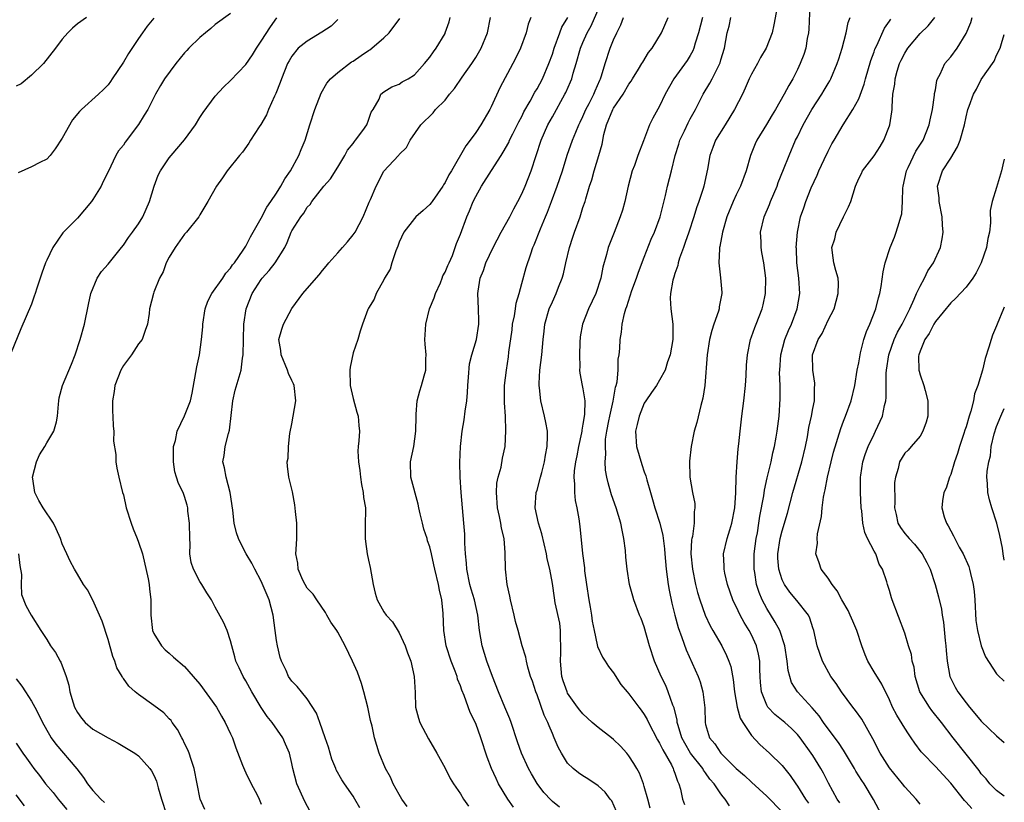
# Model space of a CAD drawing. Units: inches. Extents: x 2595000 to 2598000, y 1509000 to 1512000.
# Drawn here: x 2597871 to 2598000, y 1509571 to 1509673 of the extents above; entities that cross this region are included whole.
import ezdxf

# ---------------------------------------------------------------- set-up
doc = ezdxf.new("R2010")
doc.units = ezdxf.units.IN
doc.header["$MEASUREMENT"] = 0
doc.layers.add('LD25951509_2ft', color=254, linetype='Continuous')

msp = doc.modelspace()

# ---------------------------------------------------------------- linework, layer by layer
at = {"layer": 'LD25951509_2ft'}
for points, elevation in [([(2597941.95, 1509569.95), (2597941, 1509570.69), (2597940.84, 1509570.84), (2597939.87, 1509571.87), (2597939.01, 1509573.01), (2597938.28, 1509574.28), (2597937.9, 1509575), (2597936.99, 1509577), (2597936.46, 1509578.46), (2597935.62, 1509581), (2597935.46, 1509581.46), (2597934.82, 1509583), (2597933.98, 1509585), (2597933.17, 1509587), (2597932.43, 1509589), (2597931.82, 1509591), (2597931.51, 1509593), (2597931.28, 1509595), (2597930.82, 1509597), (2597930.4, 1509598.4), (2597930.24, 1509599), (2597929.84, 1509601), (2597929.81, 1509601.81), (2597929.67, 1509603), (2597929.58, 1509604.42), (2597929.58, 1509605), (2597929.56, 1509605.56), (2597929.45, 1509607), (2597929.1, 1509611), (2597928.96, 1509613), (2597928.92, 1509614.92), (2597929.03, 1509617), (2597929.24, 1509619), (2597929.49, 1509620.51), (2597929.61, 1509621.61), (2597929.83, 1509623), (2597929.94, 1509624.06), (2597929.98, 1509625), (2597930.07, 1509626.07), (2597930.18, 1509627.82), (2597930.49, 1509629), (2597931.1, 1509631), (2597931.41, 1509633), (2597931.42, 1509633.42), (2597931.37, 1509635), (2597931.27, 1509637), (2597931.3, 1509637.3), (2597931.59, 1509639), (2597932.02, 1509639.98), (2597932.32, 1509641), (2597933.26, 1509643), (2597934.3, 1509645), (2597935.44, 1509647), (2597935.96, 1509648.04), (2597936.5, 1509649), (2597937, 1509650), (2597937.45, 1509651), (2597938.24, 1509653), (2597939.54, 1509657), (2597940.42, 1509659), (2597941, 1509660.07), (2597942.64, 1509663), (2597942.76, 1509663.24), (2597943.38, 1509664.62), (2597943.54, 1509665), (2597943.74, 1509665.74), (2597944.13, 1509667), (2597944.69, 1509669), (2597945, 1509669.76), (2597945.53, 1509671), (2597946.05, 1509671.95), (2597947.42, 1509675)], 8034), ([(2597970.36, 1509674.36), (2597969.93, 1509672.07), (2597969.69, 1509671), (2597968.92, 1509669), (2597968.19, 1509667.81), (2597967.79, 1509667), (2597967, 1509665.61), (2597966.7, 1509665), (2597966.19, 1509663.81), (2597965.81, 1509663), (2597964.8, 1509661), (2597963.55, 1509659), (2597962.32, 1509657), (2597961.93, 1509656.07), (2597961.54, 1509655), (2597961.24, 1509653.24), (2597960.78, 1509651), (2597960.68, 1509650.68), (2597960.12, 1509649), (2597959.82, 1509648.18), (2597959.47, 1509647), (2597958.82, 1509645), (2597958.36, 1509643.64), (2597958.11, 1509643), (2597957.61, 1509641.61), (2597957.43, 1509641), (2597957.37, 1509640.63), (2597957, 1509639.6), (2597956.86, 1509639.14), (2597956.8, 1509639), (2597956.73, 1509638.73), (2597956.42, 1509637), (2597956.39, 1509636.39), (2597956.45, 1509635), (2597956.72, 1509633), (2597956.72, 1509631.28), (2597956.73, 1509631), (2597956.4, 1509629), (2597956.05, 1509628.05), (2597955.72, 1509627), (2597955, 1509625.68), (2597954.58, 1509625), (2597953.95, 1509624.05), (2597953.21, 1509623), (2597953, 1509622.66), (2597952.32, 1509621), (2597952.09, 1509619.91), (2597951.86, 1509619), (2597952, 1509617), (2597952.68, 1509614.68), (2597953, 1509613.73), (2597953.2, 1509613.2), (2597953.32, 1509612.68), (2597953.8, 1509611), (2597954.09, 1509610.09), (2597954.4, 1509609), (2597955.04, 1509607), (2597955.42, 1509605.42), (2597955.64, 1509603.64), (2597955.68, 1509603), (2597955.87, 1509601), (2597956.13, 1509599), (2597956.25, 1509598.25), (2597956.58, 1509596.58), (2597956.98, 1509594.98), (2597957.41, 1509593.41), (2597957.92, 1509592.08), (2597958.47, 1509590.47), (2597960.02, 1509587), (2597960.29, 1509586.29), (2597960.65, 1509585), (2597960.9, 1509582.9), (2597960.94, 1509581), (2597961, 1509580.73), (2597961.51, 1509579), (2597962.2, 1509578.2), (2597963, 1509576.98), (2597965, 1509574.99), (2597966.08, 1509574.08), (2597967, 1509573.19), (2597969, 1509571.38), (2597971, 1509569.33)], 8044), ([(2597974.61, 1509674.61), (2597974.49, 1509671.51), (2597974.44, 1509671), (2597974.28, 1509670.28), (2597974.07, 1509669), (2597973.82, 1509668.18), (2597973.36, 1509667), (2597973, 1509666.21), (2597972.38, 1509665), (2597971.86, 1509664.14), (2597971.28, 1509663), (2597970.12, 1509661), (2597969.68, 1509660.32), (2597968.96, 1509659.04), (2597967.7, 1509657), (2597967.47, 1509656.53), (2597966.85, 1509655), (2597966.31, 1509653), (2597965.58, 1509651), (2597965, 1509649.86), (2597964.61, 1509649), (2597963.78, 1509647), (2597963.2, 1509645), (2597962.88, 1509643.12), (2597962.84, 1509643), (2597962.8, 1509642.8), (2597962.73, 1509641), (2597962.97, 1509639.03), (2597963.13, 1509637.13), (2597963.13, 1509637), (2597962.77, 1509635.23), (2597962.76, 1509635), (2597962.68, 1509634.68), (2597962.09, 1509633), (2597961.82, 1509632.18), (2597961.53, 1509631), (2597961.19, 1509629), (2597960.89, 1509625), (2597960.66, 1509623.34), (2597960.38, 1509622.38), (2597959.87, 1509620.13), (2597959.53, 1509619), (2597959.12, 1509617), (2597958.91, 1509615.09), (2597958.96, 1509613), (2597959.3, 1509611), (2597959.58, 1509609.58), (2597959.62, 1509609), (2597959.51, 1509608.5), (2597959.51, 1509607), (2597959.28, 1509605.28), (2597959.2, 1509605), (2597959.17, 1509604.83), (2597959.09, 1509603), (2597959.29, 1509601), (2597959.7, 1509599), (2597959.96, 1509597.96), (2597960.25, 1509597), (2597960.96, 1509595), (2597961.61, 1509593.61), (2597961.95, 1509593), (2597963.12, 1509591), (2597963.75, 1509589.75), (2597964.06, 1509589), (2597964.29, 1509588.29), (2597964.6, 1509586.6), (2597964.77, 1509585), (2597965.14, 1509583), (2597965.54, 1509581.54), (2597965.86, 1509581), (2597967, 1509579.29), (2597968.1, 1509578.1), (2597969.33, 1509577), (2597971, 1509575.38), (2597972.06, 1509574.06), (2597972.77, 1509573), (2597973, 1509572.69), (2597974.06, 1509571), (2597974.45, 1509570.45)], 8046), ([(2597899, 1509673.52), (2597897, 1509672.1), (2597896.43, 1509671.57), (2597895.73, 1509671), (2597895, 1509670.43), (2597893.54, 1509669), (2597893.28, 1509668.72), (2597893, 1509668.41), (2597891.85, 1509667), (2597890.39, 1509665), (2597889.86, 1509664.14), (2597889.18, 1509663), (2597888.18, 1509661), (2597887.74, 1509660.26), (2597886.96, 1509659.04), (2597885.25, 1509656.75), (2597885, 1509656.35), (2597884.38, 1509655.62), (2597884.02, 1509655), (2597883, 1509652.86), (2597882.38, 1509651.62), (2597882.1, 1509651), (2597881, 1509649.25), (2597880.83, 1509649), (2597879, 1509646.83), (2597877.09, 1509644.91), (2597875.81, 1509643), (2597875, 1509641.34), (2597874.86, 1509641), (2597874.36, 1509639.64), (2597874.13, 1509639), (2597873.69, 1509637.69), (2597873.47, 1509637), (2597873.37, 1509636.63), (2597873, 1509635.6), (2597871.63, 1509632.37), (2597869.87, 1509628.13)], 8018), ([(2597880.2, 1509673), (2597879, 1509672.2), (2597878.38, 1509671.62), (2597877.74, 1509671), (2597877, 1509670.17), (2597876.16, 1509669), (2597874.57, 1509667), (2597873, 1509665.51), (2597871.65, 1509664.35), (2597871, 1509664.06)], 8014), ([(2597889, 1509672.95), (2597888.11, 1509671.89), (2597887.52, 1509671), (2597887, 1509670.29), (2597885.69, 1509668.31), (2597885, 1509667.21), (2597883.54, 1509665), (2597883.34, 1509664.66), (2597883, 1509664.25), (2597882.4, 1509663.6), (2597881.75, 1509663), (2597879.53, 1509661), (2597879.26, 1509660.74), (2597878.35, 1509659.66), (2597877, 1509657.26), (2597876.12, 1509655.88), (2597875.43, 1509655), (2597875, 1509654.53), (2597874.11, 1509654.11), (2597873, 1509653.54), (2597871.26, 1509652.74)], 8016), ([(2597895.62, 1509569.62), (2597895.02, 1509571), (2597894.62, 1509573), (2597894.25, 1509575), (2597893.86, 1509576.14), (2597893.6, 1509577), (2597893.44, 1509577.44), (2597893, 1509578.25), (2597892.77, 1509578.77), (2597892.62, 1509579), (2597892.09, 1509580.09), (2597891.39, 1509581), (2597891.24, 1509581.24), (2597891, 1509581.47), (2597890.27, 1509582.27), (2597889, 1509583.21), (2597887, 1509584.65), (2597886.55, 1509585), (2597885.72, 1509585.72), (2597885, 1509586.75), (2597884.88, 1509586.88), (2597884.83, 1509587), (2597884.13, 1509588.13), (2597883.88, 1509589), (2597883.62, 1509589.62), (2597883, 1509591.84), (2597882.23, 1509594.23), (2597881, 1509596.97), (2597880.3, 1509598.3), (2597879.79, 1509599), (2597879, 1509600.37), (2597878.62, 1509601), (2597878.04, 1509602.04), (2597877.61, 1509603), (2597877, 1509604.3), (2597876.79, 1509605), (2597876.25, 1509606.25), (2597875.87, 1509607), (2597874.52, 1509609), (2597873.96, 1509609.96), (2597873.43, 1509611), (2597873.2, 1509612.8), (2597873.16, 1509613), (2597873.65, 1509615), (2597874.07, 1509615.93), (2597874.74, 1509617), (2597875, 1509617.49), (2597875.92, 1509619), (2597876.26, 1509620.26), (2597876.42, 1509621), (2597876.54, 1509622.54), (2597876.56, 1509623), (2597876.63, 1509623.37), (2597877.06, 1509625), (2597878.22, 1509627.78), (2597878.69, 1509629), (2597879.37, 1509631), (2597879.93, 1509633), (2597880.44, 1509635.56), (2597880.76, 1509637), (2597881.6, 1509639), (2597882.15, 1509639.85), (2597883, 1509640.84), (2597884.78, 1509643), (2597885, 1509643.3), (2597885.69, 1509644.31), (2597886.21, 1509645), (2597887, 1509646.1), (2597887.53, 1509647), (2597888, 1509648), (2597888.43, 1509649), (2597889.04, 1509651), (2597889.56, 1509652.44), (2597889.84, 1509653), (2597891, 1509654.71), (2597891.23, 1509655), (2597893, 1509657.05), (2597894.4, 1509659), (2597895, 1509659.98), (2597895.4, 1509660.6), (2597897, 1509662.77), (2597898.06, 1509663.94), (2597899, 1509664.81), (2597901, 1509666.89), (2597901.87, 1509668.13), (2597902.38, 1509669), (2597903, 1509669.91), (2597904.19, 1509671.81), (2597905.03, 1509672.97)], 8020), ([(2597913, 1509672.75), (2597912.12, 1509671.88), (2597910.91, 1509671.09), (2597909, 1509669.95), (2597907.83, 1509669), (2597907, 1509667.96), (2597906.64, 1509667.36), (2597906.44, 1509667), (2597905.63, 1509665), (2597905.47, 1509664.53), (2597904.91, 1509663.09), (2597904.73, 1509662.73), (2597903.97, 1509661), (2597903.68, 1509660.32), (2597902.95, 1509659.05), (2597902.74, 1509658.74), (2597901.62, 1509657), (2597901.39, 1509656.61), (2597900.55, 1509655.45), (2597900.16, 1509655), (2597898.55, 1509653), (2597897.93, 1509652.07), (2597897.16, 1509651), (2597896.05, 1509649), (2597895, 1509647.28), (2597894.85, 1509647), (2597893.26, 1509645), (2597893, 1509644.72), (2597891.78, 1509643), (2597891, 1509641.73), (2597890.6, 1509641), (2597890.19, 1509639.81), (2597889.7, 1509639), (2597889, 1509637.15), (2597888.93, 1509637), (2597888.43, 1509635), (2597888.38, 1509634.38), (2597888.15, 1509633), (2597887.84, 1509632.16), (2597887.45, 1509631), (2597887, 1509630.41), (2597886.05, 1509629), (2597885, 1509627.59), (2597884.66, 1509627), (2597883.88, 1509625), (2597883.81, 1509624.19), (2597883.57, 1509623), (2597883.57, 1509621.57), (2597883.63, 1509621), (2597883.66, 1509619.66), (2597883.76, 1509619), (2597883.72, 1509617.72), (2597884.01, 1509615.99), (2597884.04, 1509615), (2597884.17, 1509614.17), (2597884.41, 1509613), (2597884.9, 1509611), (2597885, 1509610.72), (2597885.37, 1509609), (2597886.01, 1509607), (2597886.27, 1509606.27), (2597886.82, 1509605), (2597887, 1509604.53), (2597887.49, 1509603), (2597888.24, 1509599.76), (2597888.37, 1509599), (2597888.42, 1509598.42), (2597888.61, 1509597), (2597888.59, 1509595), (2597888.82, 1509593), (2597889, 1509592.6), (2597889.97, 1509591), (2597890.47, 1509590.47), (2597891, 1509590.02), (2597891.53, 1509589.53), (2597893, 1509588.32), (2597894.11, 1509587), (2597895, 1509585.98), (2597897.15, 1509583), (2597897.82, 1509581.82), (2597898.3, 1509581), (2597899, 1509579.52), (2597899.23, 1509579), (2597899.69, 1509577.69), (2597900.57, 1509575.43), (2597900.8, 1509574.8), (2597901, 1509574.42), (2597901.7, 1509573), (2597902.46, 1509571.54), (2597902.72, 1509571), (2597903, 1509570.35)], 8022), ([(2597909.39, 1509569.39), (2597908.68, 1509570.68), (2597907.66, 1509573), (2597907.12, 1509575), (2597907, 1509575.62), (2597906.67, 1509577), (2597906.17, 1509578.17), (2597905.8, 1509579), (2597904.42, 1509581), (2597903.76, 1509581.76), (2597903, 1509582.94), (2597901.77, 1509585), (2597901, 1509586.41), (2597900.63, 1509587), (2597900.12, 1509588.12), (2597899.68, 1509589), (2597899.56, 1509589.56), (2597899.15, 1509591), (2597899, 1509591.66), (2597898.57, 1509593), (2597898.09, 1509594.09), (2597897, 1509596.05), (2597896.49, 1509597), (2597895.9, 1509597.9), (2597895.26, 1509599), (2597895, 1509599.38), (2597894.14, 1509601), (2597893.86, 1509601.86), (2597893.68, 1509603), (2597893.72, 1509604.28), (2597893.66, 1509605), (2597893.64, 1509607), (2597893.44, 1509608.56), (2597893.42, 1509609), (2597893.34, 1509609.34), (2597893, 1509610.48), (2597892.8, 1509611), (2597892.19, 1509612.19), (2597891.95, 1509613), (2597891.71, 1509613.71), (2597891.53, 1509615), (2597891.54, 1509617), (2597891.79, 1509617.79), (2597892.01, 1509619), (2597893, 1509621.02), (2597893.75, 1509623), (2597894, 1509624), (2597894.59, 1509627.41), (2597894.92, 1509629), (2597895.21, 1509631), (2597895.38, 1509632.62), (2597895.38, 1509633), (2597895.69, 1509635), (2597896.01, 1509635.99), (2597896.54, 1509637), (2597897.97, 1509639), (2597898.36, 1509639.64), (2597899, 1509640.3), (2597899.26, 1509640.74), (2597899.49, 1509641), (2597900.66, 1509642.66), (2597901, 1509643.18), (2597901.61, 1509644.39), (2597903, 1509646.83), (2597903.74, 1509648.26), (2597904.27, 1509649), (2597905, 1509650.07), (2597905.57, 1509651), (2597906.06, 1509651.94), (2597906.8, 1509653), (2597907.93, 1509655), (2597908.23, 1509655.77), (2597908.75, 1509657), (2597909.34, 1509659), (2597909.98, 1509661), (2597910.84, 1509663.16), (2597911.57, 1509664.43), (2597912.06, 1509665), (2597913, 1509665.84), (2597914.78, 1509667.22), (2597915, 1509667.34), (2597916.06, 1509668.06), (2597917, 1509668.73), (2597917.18, 1509668.82), (2597917.44, 1509669), (2597919, 1509670.37), (2597919.68, 1509671), (2597921.11, 1509672.89)], 8024), ([(2597915.85, 1509569.85), (2597915.24, 1509571), (2597915, 1509571.37), (2597913.89, 1509573), (2597913.51, 1509573.51), (2597912.79, 1509574.79), (2597912.72, 1509575), (2597912.2, 1509576.2), (2597911.76, 1509577.76), (2597911.35, 1509579), (2597910.64, 1509581), (2597910.23, 1509582.23), (2597909, 1509584.09), (2597908.24, 1509585), (2597907.7, 1509585.7), (2597907, 1509586.4), (2597906.57, 1509587), (2597906.24, 1509587.76), (2597905.65, 1509589), (2597905.49, 1509589.49), (2597905.11, 1509591), (2597905, 1509591.69), (2597904.81, 1509593), (2597904.56, 1509595), (2597904.03, 1509597), (2597903, 1509599.46), (2597902.15, 1509601), (2597901.77, 1509601.77), (2597901.05, 1509603), (2597900.34, 1509604.34), (2597900.03, 1509605), (2597899.76, 1509605.76), (2597899.48, 1509607), (2597899.3, 1509608.7), (2597898.95, 1509611), (2597898.41, 1509613), (2597898.22, 1509614.22), (2597897.98, 1509615), (2597898.14, 1509615.86), (2597898.29, 1509617), (2597898.72, 1509618.72), (2597898.87, 1509619.13), (2597899.3, 1509623), (2597899.61, 1509624.39), (2597900.36, 1509627), (2597900.56, 1509628.56), (2597900.65, 1509629), (2597900.74, 1509633), (2597901.03, 1509635), (2597901.83, 1509637), (2597903, 1509638.84), (2597903.12, 1509639), (2597904.02, 1509639.98), (2597904.82, 1509641), (2597906.07, 1509643), (2597906.37, 1509643.63), (2597906.92, 1509645), (2597907, 1509645.16), (2597908.17, 1509647), (2597908.54, 1509647.46), (2597909, 1509648.26), (2597909.37, 1509648.63), (2597909.6, 1509649), (2597911.19, 1509651), (2597912.04, 1509651.96), (2597913, 1509653.48), (2597913.91, 1509655), (2597914.28, 1509655.72), (2597915, 1509656.59), (2597915.17, 1509656.83), (2597915.32, 1509657), (2597916.26, 1509658.26), (2597916.77, 1509659), (2597917, 1509659.6), (2597917.34, 1509660.66), (2597917.59, 1509661), (2597918.38, 1509662.38), (2597918.63, 1509663), (2597919, 1509663.3), (2597920.03, 1509663.97), (2597921, 1509664.31), (2597921.39, 1509664.61), (2597922.16, 1509665), (2597923, 1509665.55), (2597924.32, 1509667), (2597925, 1509667.84), (2597925.47, 1509668.53), (2597925.84, 1509669), (2597927, 1509670.93), (2597927.03, 1509671), (2597927.53, 1509672.47), (2597927.68, 1509673)], 8026), ([(2597922.04, 1509570.04), (2597921.35, 1509571), (2597921, 1509571.59), (2597920.21, 1509573), (2597919.87, 1509573.87), (2597919.22, 1509575), (2597918.41, 1509577), (2597917.8, 1509579), (2597917.47, 1509580.53), (2597917.27, 1509581.27), (2597916.9, 1509583), (2597916.41, 1509585), (2597916.09, 1509586.09), (2597915.56, 1509587.56), (2597914.91, 1509589), (2597913.95, 1509591), (2597913, 1509592.78), (2597912.87, 1509593), (2597912.07, 1509594.07), (2597911.58, 1509595), (2597911.37, 1509595.37), (2597910.24, 1509597), (2597909.76, 1509597.76), (2597909, 1509598.54), (2597908.72, 1509599), (2597908.45, 1509599.55), (2597907.82, 1509601), (2597907.77, 1509601.77), (2597907.52, 1509603), (2597907.58, 1509603.58), (2597907.64, 1509605), (2597907.66, 1509605.66), (2597907.65, 1509607), (2597907.47, 1509608.53), (2597907.4, 1509609.4), (2597907.09, 1509611.09), (2597906.6, 1509613), (2597906.43, 1509614.43), (2597906.4, 1509615), (2597906.5, 1509615.5), (2597906.55, 1509617), (2597906.72, 1509618.72), (2597907, 1509619.97), (2597907.52, 1509623), (2597907.29, 1509625), (2597907.22, 1509625.22), (2597907, 1509625.62), (2597906.54, 1509626.54), (2597906.41, 1509627), (2597905.6, 1509629), (2597905.56, 1509629.56), (2597905.31, 1509631), (2597905.67, 1509632.33), (2597905.89, 1509633), (2597907, 1509635.05), (2597908.43, 1509637), (2597909, 1509637.66), (2597910.58, 1509639.42), (2597911, 1509640), (2597911.46, 1509640.54), (2597911.82, 1509641), (2597913, 1509642.3), (2597913.59, 1509643), (2597914.27, 1509643.73), (2597915, 1509644.63), (2597915.25, 1509645), (2597916.31, 1509647), (2597917.09, 1509648.91), (2597917.28, 1509649.28), (2597918.01, 1509651), (2597919, 1509652.95), (2597920.9, 1509655), (2597920.96, 1509655.04), (2597921, 1509655.12), (2597921.97, 1509656.03), (2597922.44, 1509657), (2597923.84, 1509659), (2597925.43, 1509660.57), (2597925.77, 1509661), (2597927, 1509662.25), (2597927.59, 1509663), (2597928.24, 1509663.76), (2597929.22, 1509665.22), (2597930.48, 1509667), (2597931, 1509667.8), (2597931.72, 1509669), (2597932.53, 1509671), (2597932.94, 1509673)], 8028), ([(2597938.2, 1509673), (2597937.85, 1509672.15), (2597937.58, 1509671), (2597936.86, 1509669), (2597936.25, 1509667.75), (2597935.86, 1509667), (2597934.14, 1509663.86), (2597933, 1509661.34), (2597932.83, 1509661), (2597931.65, 1509659), (2597931, 1509658.01), (2597930.28, 1509657), (2597929.72, 1509656.28), (2597927.82, 1509653), (2597927.51, 1509652.49), (2597927, 1509651.48), (2597926.81, 1509651.19), (2597926.71, 1509651), (2597925.3, 1509649), (2597925.18, 1509648.82), (2597925, 1509648.61), (2597924.16, 1509647.84), (2597923.2, 1509647), (2597923, 1509646.78), (2597921.61, 1509645), (2597921, 1509643.68), (2597920.82, 1509643.18), (2597920.56, 1509642.56), (2597920.05, 1509641), (2597919.82, 1509640.18), (2597919.11, 1509639), (2597919, 1509638.76), (2597918.01, 1509637), (2597917.76, 1509636.24), (2597917, 1509635.09), (2597916.9, 1509634.9), (2597916.22, 1509633), (2597915.91, 1509632.09), (2597915.62, 1509631), (2597915, 1509629.24), (2597914.62, 1509627.38), (2597914.57, 1509627), (2597914.62, 1509625), (2597915, 1509623.28), (2597915.49, 1509621.49), (2597915.66, 1509621), (2597915.74, 1509619.74), (2597915.81, 1509619), (2597915.74, 1509617.74), (2597915.65, 1509617), (2597915.6, 1509616.4), (2597915.69, 1509615), (2597915.87, 1509613.87), (2597915.94, 1509613), (2597916.07, 1509612.07), (2597916.3, 1509611), (2597916.36, 1509610.36), (2597916.59, 1509609), (2597916.58, 1509606.58), (2597916.56, 1509605), (2597916.62, 1509604.62), (2597916.83, 1509603), (2597917, 1509602.18), (2597917.22, 1509601.22), (2597917.61, 1509599), (2597917.89, 1509597.89), (2597918.13, 1509597), (2597919, 1509595.45), (2597919.3, 1509595), (2597920.13, 1509594.13), (2597921, 1509592.7), (2597921.79, 1509591), (2597922.1, 1509590.1), (2597922.52, 1509589), (2597922.98, 1509587), (2597923.08, 1509584.92), (2597923.14, 1509583), (2597923.54, 1509581.54), (2597923.71, 1509581), (2597924.84, 1509578.84), (2597925.92, 1509577), (2597927, 1509575.02), (2597927.68, 1509573.68), (2597928.09, 1509573), (2597929, 1509571.7), (2597929.41, 1509571), (2597930.05, 1509570.05)], 8030), ([(2597935.93, 1509569.93), (2597935.19, 1509571), (2597933.98, 1509573), (2597933.66, 1509573.66), (2597933.05, 1509575), (2597932.48, 1509576.48), (2597931.66, 1509579), (2597931, 1509580.87), (2597930.29, 1509582.29), (2597929.47, 1509584.53), (2597929.19, 1509585.19), (2597929, 1509585.76), (2597928.64, 1509586.64), (2597928.56, 1509587), (2597928.31, 1509587.69), (2597927.8, 1509589), (2597927.15, 1509591), (2597926.85, 1509593), (2597926.77, 1509595.23), (2597926.57, 1509597), (2597926.26, 1509598.26), (2597926.13, 1509599), (2597925.65, 1509601), (2597925.55, 1509601.55), (2597925.22, 1509603), (2597925, 1509603.9), (2597924.72, 1509604.72), (2597924.64, 1509605), (2597924.22, 1509606.22), (2597924.03, 1509607), (2597923.75, 1509608.25), (2597923.57, 1509609), (2597923.47, 1509609.47), (2597922.53, 1509613), (2597922.5, 1509615), (2597922.91, 1509617), (2597923.19, 1509619), (2597923.21, 1509621), (2597923.24, 1509621.24), (2597923.37, 1509623), (2597923.71, 1509624.29), (2597923.94, 1509625), (2597924.26, 1509626.26), (2597924.49, 1509627), (2597924.47, 1509628.47), (2597924.53, 1509629), (2597924.39, 1509630.39), (2597924.37, 1509631), (2597924.41, 1509631.59), (2597924.47, 1509633), (2597924.97, 1509635), (2597925.56, 1509636.44), (2597925.74, 1509637), (2597926.38, 1509638.38), (2597926.64, 1509639), (2597926.72, 1509639.28), (2597927, 1509639.77), (2597927.35, 1509640.65), (2597927.53, 1509641), (2597927.95, 1509641.95), (2597928.33, 1509643), (2597928.49, 1509643.51), (2597929, 1509644.72), (2597929.82, 1509647), (2597930.2, 1509647.8), (2597930.66, 1509649), (2597931, 1509649.66), (2597931.76, 1509651), (2597933.04, 1509653.04), (2597934.3, 1509655), (2597934.58, 1509655.42), (2597935.3, 1509656.7), (2597935.43, 1509657), (2597935.84, 1509657.84), (2597936.62, 1509659.38), (2597937, 1509660.1), (2597937.29, 1509660.71), (2597938.1, 1509662.1), (2597938.73, 1509663.27), (2597939, 1509663.69), (2597939.7, 1509665), (2597940.56, 1509667), (2597941, 1509668.23), (2597941.23, 1509669), (2597941.96, 1509671), (2597942.25, 1509671.75), (2597943.01, 1509673)], 8032), ([(2597949.38, 1509569.38), (2597948.76, 1509570.76), (2597948.57, 1509571), (2597947.91, 1509571.91), (2597947, 1509572.72), (2597945.64, 1509573.64), (2597945, 1509574.02), (2597944.43, 1509574.43), (2597943.7, 1509575), (2597943, 1509575.7), (2597942.18, 1509577), (2597941.77, 1509577.77), (2597941.25, 1509579), (2597941, 1509579.54), (2597940.57, 1509580.57), (2597940.42, 1509581), (2597939.95, 1509581.95), (2597939, 1509584.59), (2597938.84, 1509585), (2597938.39, 1509586.39), (2597938.17, 1509587), (2597937.79, 1509588.21), (2597937.61, 1509589), (2597937.54, 1509589.54), (2597937.07, 1509591), (2597936.52, 1509593), (2597936.17, 1509594.17), (2597936.01, 1509595), (2597935.54, 1509597), (2597935.47, 1509597.47), (2597935.1, 1509599), (2597934.87, 1509601), (2597934.86, 1509603.14), (2597934.7, 1509605), (2597934.35, 1509606.35), (2597934.27, 1509607), (2597934.12, 1509607.88), (2597933.85, 1509609), (2597933.7, 1509611), (2597933.77, 1509612.23), (2597933.93, 1509613), (2597934.3, 1509614.3), (2597934.51, 1509615.49), (2597934.83, 1509617), (2597934.95, 1509619.05), (2597934.87, 1509621), (2597934.74, 1509622.74), (2597934.76, 1509625), (2597935, 1509627), (2597935.28, 1509628.72), (2597935.33, 1509629.33), (2597935.74, 1509632.26), (2597935.82, 1509633), (2597936.06, 1509634.06), (2597936.19, 1509635), (2597936.26, 1509635.74), (2597936.66, 1509637), (2597937, 1509638.28), (2597937.6, 1509640.4), (2597938.18, 1509642.18), (2597938.47, 1509643), (2597938.64, 1509643.36), (2597939.44, 1509645.44), (2597940.1, 1509647), (2597940.39, 1509647.61), (2597940.87, 1509649), (2597941.64, 1509651), (2597942.33, 1509653), (2597942.95, 1509655.05), (2597943.63, 1509657), (2597944.06, 1509658.06), (2597944.47, 1509659), (2597944.65, 1509659.35), (2597945, 1509660.09), (2597945.38, 1509661), (2597945.8, 1509661.8), (2597946.4, 1509663), (2597946.57, 1509663.43), (2597947.18, 1509664.82), (2597947.28, 1509665), (2597947.42, 1509665.42), (2597947.89, 1509667), (2597948.55, 1509669), (2597949, 1509670.12), (2597949.4, 1509671), (2597949.94, 1509672.06), (2597950.29, 1509673)], 8036), ([(2597953.79, 1509569.79), (2597953.46, 1509571), (2597953, 1509572.63), (2597952.88, 1509573), (2597952.36, 1509574.36), (2597952.02, 1509575), (2597951.64, 1509575.64), (2597951, 1509576.64), (2597950.71, 1509577), (2597949.89, 1509577.89), (2597949, 1509578.78), (2597948.74, 1509579), (2597947, 1509580.32), (2597946.22, 1509581), (2597945, 1509582.1), (2597944.59, 1509582.59), (2597944.29, 1509583), (2597943, 1509584.84), (2597942.92, 1509585), (2597942.42, 1509586.42), (2597942.26, 1509587), (2597942.07, 1509589), (2597942.12, 1509590.12), (2597942.13, 1509591), (2597942.06, 1509591.94), (2597942.06, 1509593), (2597941.96, 1509593.96), (2597941.38, 1509596.62), (2597941.27, 1509597.27), (2597941, 1509599.12), (2597940.67, 1509601), (2597940.34, 1509602.34), (2597940.24, 1509603), (2597939.62, 1509605.62), (2597939.2, 1509607), (2597938.77, 1509609), (2597938.89, 1509611), (2597939, 1509611.34), (2597939.46, 1509613), (2597939.61, 1509613.61), (2597939.98, 1509615), (2597940.11, 1509615.89), (2597940.34, 1509617), (2597940.38, 1509618.38), (2597940.35, 1509619), (2597940.17, 1509620.17), (2597939.98, 1509621), (2597939.49, 1509623), (2597939.32, 1509624.68), (2597939.26, 1509625), (2597939.26, 1509625.26), (2597939.38, 1509627), (2597939.64, 1509629), (2597939.8, 1509631), (2597939.92, 1509632.08), (2597940.01, 1509633), (2597940.6, 1509635), (2597941, 1509635.91), (2597941.52, 1509637), (2597941.82, 1509637.82), (2597942.29, 1509639), (2597942.44, 1509639.56), (2597942.76, 1509641), (2597943.23, 1509643), (2597943.67, 1509644.33), (2597943.89, 1509645), (2597944.62, 1509647), (2597945, 1509648.2), (2597945.27, 1509649), (2597945.36, 1509649.36), (2597945.84, 1509651), (2597946.15, 1509651.85), (2597946.45, 1509653), (2597947.07, 1509655), (2597947.51, 1509656.49), (2597947.73, 1509657.73), (2597948.08, 1509659), (2597948.89, 1509661), (2597949, 1509661.19), (2597950.23, 1509663), (2597951, 1509664.32), (2597951.3, 1509664.7), (2597951.48, 1509665), (2597952.26, 1509666.26), (2597952.7, 1509667), (2597952.8, 1509667.2), (2597953.57, 1509668.43), (2597954.04, 1509669), (2597955.25, 1509671), (2597956.13, 1509673)], 8038), ([(2597960.59, 1509673), (2597960.09, 1509671), (2597959.65, 1509669.65), (2597959.49, 1509669), (2597959.35, 1509668.65), (2597959, 1509668.05), (2597958.59, 1509667.41), (2597956.87, 1509665), (2597955.72, 1509663), (2597955, 1509661.43), (2597954.1, 1509659.9), (2597953.69, 1509659), (2597952.92, 1509656.92), (2597952.17, 1509655), (2597951.71, 1509653.71), (2597951.43, 1509653), (2597950.88, 1509651), (2597950.46, 1509649), (2597950.14, 1509647.86), (2597949.87, 1509647), (2597949.05, 1509644.95), (2597948.29, 1509643), (2597948.08, 1509642.08), (2597947.58, 1509640.42), (2597947.32, 1509639), (2597946.66, 1509637), (2597945.73, 1509635), (2597944.94, 1509633), (2597944.65, 1509631.35), (2597944.58, 1509630.58), (2597944.54, 1509629), (2597944.59, 1509627.41), (2597944.56, 1509627), (2597944.6, 1509626.6), (2597944.9, 1509625), (2597945, 1509624.54), (2597945.24, 1509623), (2597945.21, 1509621.21), (2597945, 1509619.92), (2597944.83, 1509619.17), (2597944.83, 1509619), (2597944.79, 1509618.79), (2597944.4, 1509617), (2597944.19, 1509615.81), (2597944.02, 1509615), (2597943.86, 1509613.86), (2597943.8, 1509613), (2597943.9, 1509612.1), (2597943.89, 1509611), (2597943.98, 1509609.98), (2597944.2, 1509609), (2597944.44, 1509607.56), (2597944.58, 1509606.58), (2597944.94, 1509603.06), (2597945.19, 1509601.19), (2597945.22, 1509600.78), (2597945.46, 1509599), (2597945.77, 1509597), (2597945.94, 1509596.06), (2597946.11, 1509595), (2597946.2, 1509594.2), (2597946.44, 1509593), (2597946.87, 1509591.13), (2597946.9, 1509590.9), (2597947.53, 1509589.53), (2597947.91, 1509589), (2597948.32, 1509588.32), (2597949, 1509587.48), (2597949.96, 1509585.96), (2597950.75, 1509585), (2597951, 1509584.73), (2597952.27, 1509583), (2597952.6, 1509582.6), (2597953, 1509582.05), (2597953.38, 1509581.38), (2597953.54, 1509581), (2597954.73, 1509578.73), (2597955, 1509578.3), (2597955.41, 1509577.41), (2597956.55, 1509575.45), (2597956.77, 1509575), (2597956.83, 1509574.83), (2597957, 1509574.37), (2597957.34, 1509573.34), (2597957.53, 1509573), (2597957.73, 1509572.27), (2597958.01, 1509571), (2597958.27, 1509570.27)], 8040), ([(2597964.12, 1509570.12), (2597963.56, 1509571), (2597963.28, 1509571.28), (2597963, 1509571.67), (2597962.11, 1509573), (2597961.58, 1509573.58), (2597961, 1509574.43), (2597960.75, 1509574.75), (2597960.64, 1509575), (2597959.05, 1509577), (2597958.28, 1509578.28), (2597957.91, 1509579), (2597957.41, 1509580.59), (2597957.3, 1509581), (2597957.28, 1509581.28), (2597956.9, 1509582.9), (2597956.75, 1509583.25), (2597956.14, 1509585), (2597955.8, 1509585.8), (2597955.19, 1509587), (2597954.32, 1509589), (2597953.68, 1509591), (2597953, 1509593.46), (2597952.58, 1509594.58), (2597952.4, 1509595), (2597951.65, 1509597), (2597951.49, 1509597.49), (2597951.07, 1509599), (2597950.75, 1509601), (2597950.58, 1509602.58), (2597950.55, 1509603.45), (2597950.35, 1509605), (2597950.1, 1509606.1), (2597949.96, 1509607), (2597949.35, 1509609), (2597948.73, 1509610.73), (2597948.64, 1509611), (2597948.28, 1509612.28), (2597948.13, 1509613), (2597947.95, 1509613.95), (2597947.91, 1509615), (2597948, 1509616), (2597947.92, 1509617), (2597947.96, 1509617.97), (2597948.12, 1509619), (2597948.38, 1509620.38), (2597948.51, 1509621), (2597948.95, 1509622.95), (2597949.25, 1509624.75), (2597949.34, 1509625), (2597949.46, 1509625.46), (2597949.59, 1509627), (2597949.6, 1509628.4), (2597949.74, 1509629), (2597949.82, 1509629.82), (2597949.86, 1509631), (2597950.05, 1509631.95), (2597950.11, 1509633), (2597950.4, 1509634.4), (2597950.6, 1509635), (2597950.72, 1509635.28), (2597951.39, 1509637.39), (2597951.99, 1509639), (2597952.24, 1509639.76), (2597953, 1509641.74), (2597953.92, 1509644.08), (2597954.32, 1509645), (2597955.08, 1509647), (2597955.77, 1509649.77), (2597956.03, 1509651), (2597956.54, 1509653), (2597957.02, 1509655), (2597957.5, 1509656.5), (2597957.64, 1509657), (2597958.24, 1509658.24), (2597958.72, 1509659.28), (2597959, 1509659.81), (2597959.68, 1509661), (2597960.7, 1509663), (2597961.56, 1509664.44), (2597961.86, 1509665), (2597962.9, 1509667.1), (2597963, 1509667.48), (2597963.46, 1509669), (2597963.84, 1509671), (2597964.1, 1509671.9), (2597964.32, 1509673)], 8042), ([(2597978.52, 1509570.52), (2597978.2, 1509571), (2597977.05, 1509573.05), (2597976.38, 1509574.38), (2597976.03, 1509575), (2597975, 1509576.67), (2597974.78, 1509577), (2597973.34, 1509579), (2597973, 1509579.42), (2597972.21, 1509580.21), (2597971.33, 1509581), (2597970.05, 1509582.05), (2597969.15, 1509583), (2597969, 1509583.25), (2597968.29, 1509585), (2597968.19, 1509586.19), (2597968.14, 1509587), (2597968.1, 1509587.9), (2597968.09, 1509589), (2597967.93, 1509589.93), (2597967.65, 1509591), (2597967, 1509592.43), (2597966.7, 1509593), (2597966.03, 1509594.03), (2597965.52, 1509595), (2597965, 1509596.12), (2597964.7, 1509596.7), (2597964.57, 1509597), (2597963.87, 1509599), (2597963.51, 1509600.49), (2597963.41, 1509601), (2597963.41, 1509601.41), (2597963.33, 1509603), (2597963.81, 1509605), (2597964.16, 1509606.16), (2597964.45, 1509607), (2597964.83, 1509609), (2597964.95, 1509610.95), (2597965, 1509613), (2597965.12, 1509615), (2597965.27, 1509616.73), (2597965.35, 1509617.35), (2597965.52, 1509619), (2597965.75, 1509621), (2597966, 1509623), (2597966.2, 1509625), (2597966.29, 1509626.29), (2597966.35, 1509627.65), (2597966.46, 1509629), (2597966.88, 1509631), (2597967, 1509631.32), (2597967.43, 1509632.57), (2597967.61, 1509633), (2597968.39, 1509635), (2597968.51, 1509635.49), (2597968.83, 1509637), (2597968.89, 1509639), (2597968.62, 1509641), (2597968.35, 1509642.35), (2597968.25, 1509643), (2597968.25, 1509643.75), (2597968.19, 1509645), (2597968.65, 1509647), (2597969.37, 1509648.63), (2597969.5, 1509649), (2597970.34, 1509651), (2597970.5, 1509651.5), (2597971.19, 1509653.19), (2597971.9, 1509655), (2597972.76, 1509657), (2597973, 1509657.46), (2597973.75, 1509659), (2597974.89, 1509661), (2597976.18, 1509663), (2597976.47, 1509663.53), (2597977, 1509664.42), (2597977.23, 1509664.77), (2597977.35, 1509665), (2597978.19, 1509667), (2597978.38, 1509667.62), (2597978.82, 1509669), (2597979.37, 1509671), (2597979.63, 1509672.37), (2597979.88, 1509673)], 8048), ([(2597983.99, 1509569), (2597982.94, 1509570.94), (2597981.7, 1509573), (2597981.42, 1509573.42), (2597980.64, 1509574.64), (2597980.44, 1509575), (2597979.15, 1509577.15), (2597979, 1509577.36), (2597978.36, 1509578.36), (2597977, 1509580.17), (2597976.41, 1509581), (2597975.84, 1509581.84), (2597974.92, 1509582.92), (2597972.99, 1509585), (2597972.23, 1509586.23), (2597971.77, 1509587.77), (2597971.65, 1509589), (2597971.34, 1509591), (2597970.68, 1509593), (2597970.1, 1509594.1), (2597969, 1509595.88), (2597968.4, 1509597), (2597967.98, 1509597.98), (2597967.66, 1509599), (2597967.42, 1509600.58), (2597967.33, 1509601), (2597967.35, 1509603), (2597967.62, 1509605), (2597967.77, 1509605.77), (2597967.97, 1509607), (2597968.09, 1509607.91), (2597968.6, 1509610.6), (2597968.68, 1509611.32), (2597969.06, 1509612.94), (2597969.56, 1509615), (2597969.8, 1509616.2), (2597970.01, 1509617), (2597970.23, 1509618.22), (2597970.34, 1509619), (2597970.59, 1509621), (2597970.76, 1509623.24), (2597970.75, 1509625), (2597970.67, 1509626.67), (2597970.68, 1509627), (2597970.81, 1509629), (2597971.35, 1509631), (2597971.82, 1509632.18), (2597972.2, 1509633), (2597972.98, 1509635), (2597973.32, 1509637), (2597973.17, 1509639), (2597972.92, 1509641), (2597972.87, 1509642.87), (2597972.85, 1509643), (2597973.01, 1509644.99), (2597973.41, 1509647), (2597973.82, 1509648.18), (2597974.1, 1509649), (2597974.78, 1509650.78), (2597975.56, 1509652.44), (2597975.77, 1509653), (2597976.5, 1509654.5), (2597977, 1509655.57), (2597977.48, 1509656.52), (2597977.81, 1509657), (2597978.97, 1509659), (2597980.23, 1509661), (2597981, 1509662.4), (2597981.7, 1509664.3), (2597981.87, 1509665), (2597982.58, 1509667.42), (2597983, 1509668.53), (2597983.12, 1509668.88), (2597983.35, 1509669.35), (2597984.38, 1509671.62), (2597985, 1509672.52), (2597985.18, 1509672.82)], 8050), ([(2597989, 1509570.32), (2597988.48, 1509571), (2597987, 1509572.6), (2597986.69, 1509573), (2597985, 1509575.06), (2597983.81, 1509577), (2597982.85, 1509578.85), (2597981.41, 1509581.41), (2597980.57, 1509582.57), (2597980.23, 1509583), (2597978.73, 1509585), (2597978.06, 1509586.06), (2597977.35, 1509587), (2597976.26, 1509589), (2597975.58, 1509591), (2597975.13, 1509593), (2597975, 1509593.36), (2597974.63, 1509594.63), (2597974.43, 1509595), (2597972.93, 1509596.93), (2597972.02, 1509598.02), (2597971.31, 1509599), (2597971, 1509599.62), (2597970.55, 1509601), (2597970.45, 1509602.45), (2597970.45, 1509603), (2597970.76, 1509605), (2597971, 1509605.99), (2597971.69, 1509608.31), (2597972.4, 1509611), (2597973.56, 1509615), (2597974.03, 1509617), (2597974.29, 1509618.29), (2597974.49, 1509619.51), (2597974.83, 1509621), (2597975, 1509621.96), (2597975.21, 1509623), (2597975.24, 1509624.76), (2597975.28, 1509625), (2597975.28, 1509625.28), (2597975, 1509627), (2597974.97, 1509629), (2597975.7, 1509631), (2597976.21, 1509631.79), (2597977, 1509633.49), (2597977.77, 1509635), (2597978.33, 1509637), (2597978.36, 1509638.36), (2597978.3, 1509639), (2597977.99, 1509640.01), (2597977.76, 1509641), (2597977.65, 1509641.65), (2597977.47, 1509643), (2597977.87, 1509644.13), (2597978.03, 1509645), (2597979, 1509646.99), (2597979.68, 1509648.32), (2597979.96, 1509649), (2597980.57, 1509651), (2597981, 1509652.02), (2597981.34, 1509652.66), (2597981.51, 1509653), (2597983, 1509654.97), (2597983.81, 1509656.19), (2597984.26, 1509657), (2597985, 1509658.88), (2597985.04, 1509659), (2597985.31, 1509660.69), (2597985.34, 1509661), (2597985.35, 1509661.35), (2597985.47, 1509663), (2597985.69, 1509664.31), (2597985.75, 1509665), (2597986.03, 1509666.03), (2597986.34, 1509667), (2597986.54, 1509667.46), (2597987, 1509668.38), (2597987.39, 1509669), (2597989, 1509670.92), (2597990.07, 1509671.93), (2597990.94, 1509673)], 8052), ([(2597995.76, 1509569.76), (2597995, 1509570.61), (2597994.8, 1509570.8), (2597993, 1509573.07), (2597991, 1509575.26), (2597989.31, 1509577), (2597989.16, 1509577.16), (2597988.3, 1509578.3), (2597987.85, 1509579), (2597987.5, 1509579.5), (2597987, 1509580.25), (2597985.96, 1509581.96), (2597985.42, 1509583), (2597985, 1509583.96), (2597984, 1509586), (2597983, 1509587.62), (2597982.19, 1509589), (2597981.82, 1509589.82), (2597981.4, 1509591), (2597980.75, 1509593), (2597980.22, 1509594.22), (2597979.89, 1509595), (2597979.6, 1509595.6), (2597978.79, 1509597), (2597978.19, 1509598.18), (2597977.52, 1509599), (2597977, 1509599.85), (2597976.11, 1509601), (2597975.83, 1509601.83), (2597975.4, 1509603), (2597975.61, 1509604.39), (2597975.58, 1509605), (2597975.61, 1509605.61), (2597976.14, 1509607.86), (2597976.23, 1509609), (2597976.41, 1509610.41), (2597976.54, 1509611), (2597976.63, 1509611.37), (2597976.91, 1509613), (2597977.38, 1509615), (2597977.7, 1509616.3), (2597978.64, 1509619.36), (2597979, 1509620.33), (2597979.27, 1509621), (2597979.99, 1509623), (2597980.47, 1509625), (2597980.81, 1509627), (2597981, 1509627.94), (2597981.17, 1509629), (2597981.24, 1509629.24), (2597981.67, 1509631), (2597981.99, 1509632.01), (2597982.45, 1509633), (2597983.24, 1509635), (2597983.57, 1509636.43), (2597983.76, 1509637), (2597983.92, 1509637.92), (2597984.17, 1509639.83), (2597984.44, 1509641), (2597985.1, 1509643), (2597985.66, 1509644.34), (2597985.9, 1509645), (2597986.26, 1509646.26), (2597986.51, 1509647), (2597986.61, 1509647.39), (2597986.7, 1509649), (2597986.75, 1509650.75), (2597986.78, 1509651), (2597987.22, 1509653), (2597987.45, 1509653.45), (2597988.45, 1509655.55), (2597989.41, 1509657), (2597990.21, 1509659), (2597990.33, 1509659.67), (2597990.61, 1509661), (2597990.88, 1509662.88), (2597990.9, 1509663.1), (2597991, 1509663.58), (2597991.2, 1509664.8), (2597991.27, 1509665), (2597991.61, 1509665.61), (2597992.25, 1509667), (2597992.58, 1509667.42), (2597993, 1509667.87), (2597993.83, 1509669), (2597995, 1509670.95), (2597995.62, 1509672.38), (2597995.82, 1509673)], 8054), ([(2598000, 1509571.36), (2597999, 1509572.12), (2597998.13, 1509573), (2597997.62, 1509573.62), (2597997, 1509574.3), (2597996.72, 1509574.72), (2597993.33, 1509579), (2597991.82, 1509581), (2597990.56, 1509582.56), (2597990.24, 1509583), (2597988.98, 1509585), (2597988.38, 1509587), (2597988.23, 1509588.23), (2597987.99, 1509589), (2597987.87, 1509589.87), (2597987.5, 1509591), (2597987, 1509592.67), (2597985.36, 1509597), (2597985.27, 1509597.27), (2597985, 1509598.23), (2597984.75, 1509599), (2597984.66, 1509599.34), (2597984.12, 1509601), (2597983.68, 1509601.68), (2597983.21, 1509603), (2597983, 1509603.36), (2597982.16, 1509605), (2597981.8, 1509605.8), (2597981.54, 1509607), (2597981.38, 1509608.62), (2597981.33, 1509609), (2597981.22, 1509611), (2597981.24, 1509612.76), (2597981.23, 1509613), (2597981.26, 1509613.26), (2597981.55, 1509615), (2597981.9, 1509616.1), (2597982.23, 1509617), (2597983, 1509618.64), (2597983.19, 1509619), (2597984.12, 1509621), (2597984.38, 1509622.38), (2597984.54, 1509623), (2597984.59, 1509623.41), (2597984.59, 1509626.59), (2597984.63, 1509627), (2597984.94, 1509629), (2597985.64, 1509631), (2597986.06, 1509631.94), (2597986.66, 1509633), (2597987.67, 1509635), (2597988.25, 1509636.25), (2597988.55, 1509637), (2597989, 1509637.96), (2597989.58, 1509639), (2597990.03, 1509639.97), (2597990.74, 1509641), (2597991.67, 1509643), (2597991.89, 1509644.11), (2597992.03, 1509645), (2597991.93, 1509645.93), (2597991.89, 1509647), (2597991.5, 1509649), (2597991.48, 1509649.47), (2597991.3, 1509651), (2597991.94, 1509653), (2597993, 1509654.67), (2597993.88, 1509656.12), (2597994.22, 1509657), (2597994.79, 1509659), (2597995, 1509660.07), (2597995.26, 1509661), (2597995.43, 1509661.43), (2597995.98, 1509663), (2597996.35, 1509663.65), (2597997, 1509664.92), (2597998.67, 1509667.33), (2597999, 1509668.1), (2597999.46, 1509669), (2597999.62, 1509669.62), (2598000, 1509670.78)], 8056), ([(2598000, 1509654.52), (2597999.79, 1509653.8), (2597999.63, 1509653), (2597999, 1509650.84), (2597998.42, 1509649), (2597998.17, 1509647.83), (2597998.21, 1509646.21), (2597998.05, 1509645), (2597997.85, 1509644.15), (2597997.66, 1509643), (2597996.96, 1509641), (2597996.33, 1509639.67), (2597995.89, 1509639), (2597995, 1509637.83), (2597993.65, 1509636.35), (2597993, 1509635.79), (2597991, 1509633.35), (2597990.79, 1509633), (2597990.21, 1509631.79), (2597989.63, 1509631), (2597989, 1509629.48), (2597988.84, 1509629), (2597988.82, 1509628.82), (2597988.86, 1509627), (2597988.87, 1509626.87), (2597989, 1509626.38), (2597989.51, 1509625), (2597989.65, 1509624.35), (2597990.03, 1509623), (2597990.01, 1509621), (2597989.8, 1509620.2), (2597989.38, 1509619), (2597989, 1509618.36), (2597987.86, 1509617), (2597987.44, 1509616.56), (2597987, 1509616.13), (2597986.32, 1509615), (2597986.16, 1509614.16), (2597985.8, 1509613), (2597985.66, 1509612.34), (2597985.69, 1509609.69), (2597985.65, 1509609), (2597985.87, 1509608.13), (2597986.12, 1509607), (2597986.44, 1509606.43), (2597987, 1509605.68), (2597987.32, 1509605.32), (2597987.58, 1509605), (2597988.26, 1509604.26), (2597989.26, 1509603), (2597989.88, 1509601.88), (2597990.31, 1509601), (2597990.99, 1509599), (2597991.41, 1509597.41), (2597991.78, 1509595.78), (2597991.89, 1509595), (2597992.07, 1509594.07), (2597992.29, 1509591.71), (2597992.38, 1509591), (2597992.41, 1509590.41), (2597992.54, 1509589), (2597992.9, 1509587), (2597993.6, 1509585.6), (2597993.93, 1509585), (2597995, 1509583.55), (2597995.44, 1509583), (2597996.17, 1509582.17), (2597997, 1509581.15), (2597999, 1509579.23), (2598000, 1509578.36)], 8058), ([(2598000, 1509635.2), (2597999.91, 1509635), (2597999.07, 1509633), (2597999, 1509632.79), (2597998.46, 1509631.54), (2597998.27, 1509631), (2597998, 1509630), (2597997.5, 1509628.5), (2597997.16, 1509627), (2597996.56, 1509625), (2597996.12, 1509623.88), (2597995.98, 1509623), (2597995.64, 1509621.64), (2597995.43, 1509621), (2597995, 1509619.58), (2597994.85, 1509619.15), (2597994.73, 1509618.73), (2597994.14, 1509617), (2597993.89, 1509616.11), (2597993.51, 1509615), (2597993, 1509613.37), (2597992.85, 1509613), (2597992.41, 1509611.59), (2597992.12, 1509611), (2597991.93, 1509609.93), (2597991.83, 1509609), (2597992.17, 1509607.83), (2597992.44, 1509607), (2597992.67, 1509606.67), (2597993, 1509606.03), (2597993.37, 1509605.37), (2597993.53, 1509605), (2597994.12, 1509603.88), (2597994.62, 1509603), (2597995.35, 1509601.35), (2597995.45, 1509601), (2597995.57, 1509600.43), (2597995.94, 1509599), (2597996.08, 1509598.08), (2597996.17, 1509597), (2597996.3, 1509594.3), (2597996.48, 1509593), (2597996.98, 1509590.98), (2597997.55, 1509589.55), (2597999, 1509587.35), (2597999.15, 1509587.15), (2598000, 1509586.4)], 8060), ([(2598000, 1509602.19), (2597999.87, 1509603), (2597999.76, 1509603.76), (2597999.42, 1509605.42), (2597999.03, 1509607.03), (2597998.36, 1509609), (2597998.06, 1509610.06), (2597997.84, 1509611), (2597997.82, 1509612.18), (2597997.74, 1509613), (2597997.78, 1509613.78), (2597997.96, 1509615), (2597998.18, 1509615.82), (2597998.3, 1509617), (2597998.68, 1509618.68), (2597999, 1509619.62), (2597999.55, 1509621), (2598000, 1509621.96)], 8062), ([(2597871.32, 1509603), (2597871.5, 1509601.5), (2597871.69, 1509600.31), (2597871.67, 1509599), (2597871.71, 1509597.71), (2597872.27, 1509596.27), (2597872.98, 1509595), (2597874.23, 1509593), (2597875, 1509591.82), (2597875.49, 1509591), (2597876.13, 1509590.13), (2597876.74, 1509589), (2597876.85, 1509588.85), (2597877.52, 1509587), (2597877.88, 1509585.88), (2597878.02, 1509585), (2597878.46, 1509583.54), (2597878.64, 1509583), (2597879, 1509582.31), (2597879.55, 1509581.55), (2597880.03, 1509581), (2597881, 1509580.14), (2597883, 1509578.98), (2597884.31, 1509578.31), (2597886.52, 1509577), (2597887, 1509576.66), (2597888.45, 1509575), (2597888.69, 1509574.69), (2597889, 1509574.13), (2597889.33, 1509573.33), (2597889.53, 1509572.47), (2597889.98, 1509571), (2597890.65, 1509569)], 8018), ([(2597871, 1509586.7), (2597871.74, 1509585.74), (2597872.21, 1509585), (2597873, 1509583.76), (2597873.43, 1509583), (2597873.99, 1509581.99), (2597874.44, 1509581), (2597875.36, 1509579.36), (2597875.59, 1509579), (2597876.17, 1509578.17), (2597878.95, 1509574.95), (2597879.82, 1509573.82), (2597880.34, 1509573), (2597881, 1509572.12), (2597882.05, 1509571), (2597882.54, 1509570.54)], 8016), ([(2597871, 1509578.28), (2597871.86, 1509577), (2597872.35, 1509576.35), (2597873, 1509575.43), (2597873.32, 1509575), (2597874.06, 1509574.06), (2597874.84, 1509573), (2597875.84, 1509571.84), (2597876.48, 1509571), (2597876.73, 1509570.73), (2597877.62, 1509569.63)], 8014), ([(2597872.11, 1509570.11), (2597871, 1509571.55)], 8012)]:
    msp.add_lwpolyline(points, dxfattribs=dict(at, elevation=elevation))

doc.saveas('drawing.dxf')
